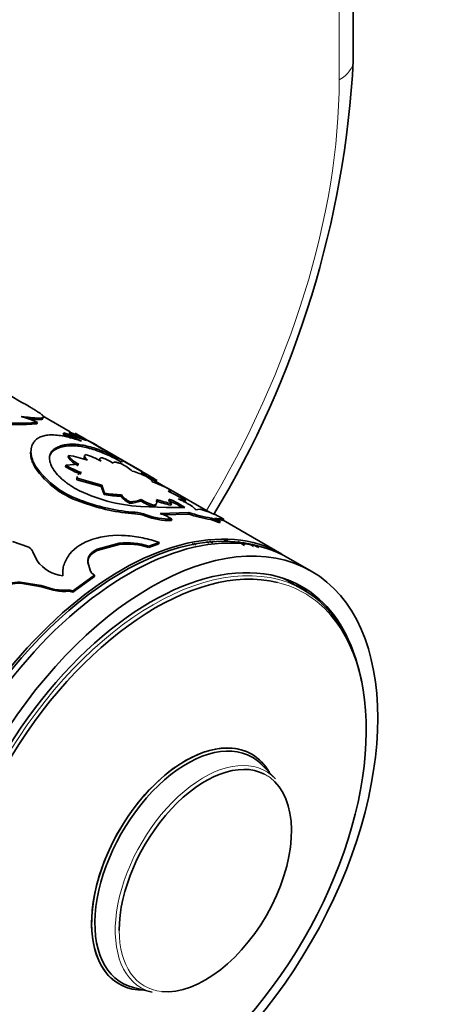
# Model space of a CAD drawing. Units: millimetres. Extents: x 0 to 1478, y 0 to 1758.
# Drawn here: x 1011 to 1036, y 372 to 434 of the extents above; entities that cross this region are included whole.
import ezdxf
from ezdxf import colors
from ezdxf.entities.mleader import LeaderData, LeaderLine
from ezdxf.math import Vec2, Vec3

# ---------------------------------------------------------------- set-up
doc = ezdxf.new("R2010")
doc.units = ezdxf.units.MM
doc.layers.add('DV6_Défaut', color=7, linetype='Continuous')
doc.layers.add('Défaut', color=7, linetype='Continuous')

# ---------------------------------------------------------------- blocks, each defined once
blk = doc.blocks.new('_DOT')
at = {"color": 0}
blk.add_line((0, 0), (-1, 0), dxfattribs=at)
at = {"color": 0, "const_width": 0.333}
blk.add_lwpolyline([(-0.1665, 0, 1), (0.1665, 0, 1)], format="xyb", close=True, dxfattribs=at)
blk = doc.blocks.new('SE5')
at = {"layer": 'DV6_Défaut', "color": 7, "linetype": 'Continuous', "lineweight": 35}
for p, q in [((1031.466, 431.018), (1031.466, 528.741)), ((1013.816, 407.864), (1012.099, 408.856)), ((1011.749, 408.362), (1011.785, 408.453)), ((1013.375, 407.71), (1013.415, 407.8)), ((1014.831, 407.324), (1013.415, 407.8)), ((1013.749, 407.758), (1013.793, 407.847)), ((1013.749, 407.758), (1014.165, 407.548)), ((1013.793, 407.847), (1014.831, 407.324)), ((1011.408, 406.91), (1011.387, 406.827)), ((1012.863, 406.75), (1012.89, 406.841)), ((1018.304, 405.389), (1015.526, 406.993)), ((1013.688, 406.305), (1013.716, 406.396)), ((1014.729, 406.369), (1014.762, 406.46)), ((1015.831, 406.569), (1015.875, 406.658)), ((1011.622, 405.658), (1011.638, 405.747)), ((1013.529, 405.696), (1013.552, 405.787)), ((1014.349, 405.847), (1013.552, 405.787)), ((1017.027, 405.989), (1017.075, 406.076)), ((1017.075, 406.076), (1018.31, 405.386)), ((1014.23, 404.888), (1014.25, 404.978)), ((1014.25, 404.978), (1015.782, 404.553)), ((1018.26, 405.299), (1018.31, 405.386)), ((1020.017, 404.284), (1018.26, 405.299)), ((1014.23, 404.888), (1015.759, 404.462)), ((1015.759, 404.462), (1015.782, 404.553)), ((1015.759, 404.462), (1015.928, 403.957)), ((1015.782, 404.553), (1015.948, 404.047)), ((1015.928, 403.957), (1015.948, 404.047)), ((1016.987, 403.854), (1017.011, 403.945)), ((1021.035, 403.615), (1019.925, 404.172)), ((1022.455, 402.877), (1020.072, 404.253)), ((1014.646, 403.454), (1014.659, 403.542)), ((1017.522, 403.419), (1017.546, 403.509)), ((1019.797, 403.151), (1018.195, 403.22)), ((1018.221, 403.559), (1018.248, 403.65)), ((1019.036, 403.199), (1019.064, 403.29)), ((1020.957, 403.147), (1019.797, 403.151)), ((1020.126, 403.392), (1019.972, 403.683)), ((1020.092, 403.3), (1020.126, 403.392)), ((1020.502, 403.331), (1020.539, 403.422)), ((1020.502, 403.331), (1020.781, 403.148)), ((1020.539, 403.422), (1020.957, 403.147)), ((1020.992, 403.526), (1021.035, 403.615)), ((1017.854, 402.767), (1017.874, 402.857)), ((1018.525, 402.614), (1018.547, 402.704)), ((1019.418, 402.778), (1021.22, 402.837)), ((1019.63, 402.695), (1021.185, 402.746)), ((1021.185, 402.746), (1021.22, 402.837)), ((1021.923, 403.047), (1021.635, 403.013)), ((1022.585, 402.401), (1022.625, 402.491)), ((1020.124, 402.338), (1020.15, 402.429)), ((1023.008, 402.368), (1023.153, 402.365)), ((1023.132, 402.202), (1023.174, 402.292)), ((1023.153, 402.365), (1023.177, 402.382)), ((1023.208, 402.442), (1023.2, 402.447)), ((1023.222, 402.47), (1023.389, 402.429)), ((1023.342, 402.341), (1023.389, 402.429)), ((1027.011, 400.246), (1023.351, 402.359)), ((1011.232, 400.683), (1010.229, 401.04)), ((1015.505, 400.476), (1016.871, 400.848)), ((1015.506, 400.558), (1016.878, 400.933)), ((1016.871, 400.848), (1016.878, 400.933)), ((1018.713, 400.654), (1019.346, 400.885)), ((1018.713, 400.654), (1018.724, 400.741)), ((1018.724, 400.741), (1019.36, 400.973)), ((1019.346, 400.885), (1019.36, 400.973)), ((1024.69, 400.79), (1024.294, 401.031)), ((1011.765, 399.822), (1011.493, 400.39)), ((1015.505, 400.476), (1015.506, 400.558)), ((1014.943, 399.598), (1014.939, 399.678)), ((1015.063, 399.242), (1014.939, 399.678)), ((1028.85, 399.185), (1027.435, 400.001)), ((1013.967, 397.945), (1015.331, 398.936)), ((1013.979, 397.872), (1015.336, 398.858)), ((1015.336, 398.858), (1015.331, 398.936)), ((1010.724, 398.436), (1010.707, 398.506)), ((1010.707, 398.506), (1012.011, 398.284)), ((1010.724, 398.436), (1012.026, 398.213)), ((1012.026, 398.213), (1012.011, 398.284)), ((1012.011, 398.284), (1012.763, 398.07)), ((1012.026, 398.213), (1012.778, 397.998)), ((1028.362, 398.023), (1027.518, 398.511)), ((1012.778, 397.998), (1012.763, 398.07)), ((1013.656, 397.933), (1013.643, 398.006)), ((1013.979, 397.872), (1013.967, 397.945)), ((1026.611, 386.253), (1025.775, 387.119)), ((1017.762, 373.24), (1018.93, 372.949))]:
    blk.add_line(p, q, dxfattribs=at)
at = {"layer": 'DV6_Défaut', "color": 7, "linetype": 'Continuous', "lineweight": 18}
for p, q in [((1030.588, 429.793), (1030.588, 526.503)), ((1022.698, 402.362), (1022.739, 402.452)), ((1023.177, 402.382), (1023.222, 402.47))]:
    blk.add_line(p, q, dxfattribs=at)
at = {"layer": 'DV6_Défaut', "color": 7, "linetype": 'Continuous', "lineweight": 35}
for centre, radius, start, end in [((970.536, 434.253), 61.016, 328.86049, 356.96004), ((974.258, 348.724), 71.091, 59.05798, 62.92154), ((1014.33, 416.478), 7.639, 242.56797, 244.01031), ((1008.953, 402.208), 6.857, 65.60092, 74.67642), ((1010.701, 421.782), 13.373, 262.05154, 274.65029), ((1010.706, 422.756), 14.432, 263.75558, 274.14392), ((1023.186, 427.467), 22.059, 243.59281, 244.97244), ((1022.952, 426.979), 21.42, 243.56057, 246.85838), ((1008.544, 394.832), 14.034, 60.25665, 68.03808), ((954.141, 301.936), 121.667, 59.52638, 60.45665), ((1014.897, 407.063), 1.427, 212.0795, 246.26341), ((1012.754, 400.092), 6.377, 70.31659, 81.32286), ((1013.512, 402.202), 4.438, 59.75284, 73.63416), ((1011.299, 395.698), 11.777, 60.89824, 67.37174), ((1013.84, 401.386), 5.258, 59.58221, 67.66727), ((1011.228, 395.54), 12.05, 60.9719, 67.31646), ((1016.224, 408.796), 5.57, 214.28414, 253.53402), ((1016.425, 409.134), 5.864, 215.27976, 252.47216), ((1016.114, 409.902), 4.937, 238.41553, 250.80068), ((1016.125, 409.97), 4.911, 238.40094, 250.8567), ((1015.095, 402.35), 4.017, 49.73158, 61.44394), ((1016.828, 401.8), 3.717, 62.54315, 76.5684), ((1006.482, 384.651), 23.871, 57.7038, 60.29878), ((1016.045, 396.665), 8.594, 62.07614, 70.32348), ((1018.768, 413.271), 10.067, 242.84928, 266.74138), ((1017.15, 411.022), 7.17, 260.18395, 268.6955), ((1017.162, 411.075), 7.132, 260.19914, 268.78227), ((1018.287, 404.907), 1.673, 219.00359, 242.81286), ((1018.294, 404.975), 1.645, 218.75847, 242.95114), ((1018.554, 413.867), 11.122, 249.42515, 266.38883), ((1018.617, 414.225), 11.392, 249.67006, 266.25994), ((1017.464, 405.526), 2.108, 271.58273, 291.04072), ((1017.484, 405.649), 2.14, 271.65929, 290.92733), ((1019.862, 406.171), 3.085, 237.87142, 254.46931), ((1019.874, 406.231), 3.05, 237.79541, 254.59712), ((1021.451, 409.76), 6.601, 249.72707, 258.12093), ((1021.477, 409.846), 6.594, 249.74861, 258.17234), ((1018.581, 399.905), 3.928, 60.72194, 69.82785), ((1018.613, 399.982), 3.942, 60.75408, 69.83707), ((1017.611, 400.15), 2.628, 69.64727, 84.70281), ((1017.633, 400.234), 2.634, 69.70127, 84.75327), ((1020.051, 406.685), 4.347, 249.45448, 270.96344), ((1020.072, 406.783), 4.354, 249.49503, 271.02448), ((1018.657, 400.241), 2.649, 55.69552, 73.30278), ((1024.072, 411.439), 9.16, 251.62937, 260.65638), ((1024.095, 411.486), 9.114, 251.61198, 260.71769), ((1020.467, 397.546), 5.691, 59.10304, 75.18007), ((1022.539, 402.051), 0.448, 63.56421, 78.95572), ((1022.498, 401.957), 0.453, 63.6449, 78.83989), ((1023.906, 404.969), 2.873, 245.14406, 254.36956), ((1023.947, 405.063), 2.877, 245.15769, 254.39738), ((1024.193, 404.775), 2.684, 238.86819, 247.66796), ((1010.951, 400.169), 0.586, 22.21272, 61.28993), ((1017.355, 396.595), 4.28, 71.49875, 96.48605), ((1017.367, 396.659), 4.302, 71.60523, 96.5212), ((1015.363, 394.585), 8.77, 45.18276, 46.23407), ((1015.495, 394.718), 8.676, 44.68758, 45.76887), ((1016.265, 393.814), 9.423, 49.0057, 50.12246), ((1020.506, 397.323), 4.237, 58.75354, 61.85664), ((1008.974, 386.56), 20.527, 44.84272, 45.40992), ((1009.268, 386.856), 20.206, 44.60502, 45.12847), ((1036.082, 422.336), 24.167, 242.4631, 243.36597), ((1035.167, 420.597), 22.124, 243.1928, 244.31768), ((1013.607, 401.172), 2.284, 216.22998, 263.77002), ((1015.607, 399.449), 0.582, 200.79202, 241.66144), ((1010.635, 396.505), 2.002, 87.94449, 126.08851), ((1010.65, 396.439), 1.998, 87.88333, 125.96392), ((1013.403, 400.804), 2.808, 256.8214, 274.90364), ((1013.422, 400.736), 2.812, 256.75958, 274.78331), ((1013.702, 397.43), 0.579, 62.80396, 95.8371), ((1013.714, 397.356), 0.58, 62.78845, 95.69935)]:
    blk.add_arc(centre, radius, start, end, dxfattribs=at)
at = {"layer": 'DV6_Défaut', "color": 7, "linetype": 'Continuous', "lineweight": 18}
for centre, major_axis, start_param, end_param in [((1028.466, 431.018), (-3, 0), 2.356194, 3.141593), ((1004.425, 414.688), (-18.5, -32.043), 1.538001, 2.356194), ((1018.987, 381.785), (-9.375, -16.238), 3.141593, 6.283185), ((1019.124, 381.706), (9.3, 16.108), 0, 0.167842), ((1019.124, 381.706), (9.3, 16.108), 6.181514, 6.283185), ((1022.134, 379.968), (-3.893, -6.743), 2.977362, 6.283185), ((1022.244, 379.905), (3.795, 6.574), 0, 0.030238), ((1022.244, 379.905), (3.795, 6.574), 6.217631, 6.283185), ((1022.244, 379.905), (3.795, 6.574), 2.356194, 3.396901), ((1022.134, 379.968), (-3.893, -6.743), 0, 0.16423)]:
    blk.add_ellipse(centre, major_axis=major_axis, ratio=0.57735, start_param=start_param, end_param=end_param, dxfattribs=at)
at = {"layer": 'DV6_Défaut', "color": 7, "linetype": 'Continuous', "lineweight": 35}
for centre, major_axis, start_param, end_param in [((1017.082, 382.885), (-9.95, -17.234), 3.265923, 6.158855), ((1017.011, 382.926), (10, 17.321), 0, 3.141593), ((1017.435, 382.681), (10, 17.321), 0, 3.141593), ((1018.85, 381.864), (9.437, 16.346), 0, 3.618958), ((1019.124, 381.706), (9.3, 16.108), 0.167842, 2.983699), ((1018.143, 382.273), (-9.375, -16.238), 3.141593, 3.192585), ((1018.143, 382.273), (9.438, 16.346), 6.164414, 6.245714), ((1018.85, 381.864), (9.437, 16.346), 5.80582, 6.283185), ((1018.987, 381.785), (-9.375, -16.238), 2.55482, 3.141593), ((1019.124, 381.706), (9.3, 16.108), 3.230392, 6.181514), ((1020.999, 380.623), (4.134, 7.16), 0, 3.141593), ((1020.999, 380.623), (4.134, 7.16), 0, 3.469703), ((1021.104, 380.563), (4.061, 7.034), 0, 3.305823), ((1020.999, 380.623), (4.134, 7.16), 5.955075, 6.283185), ((1020.999, 380.623), (4.134, 7.16), 5.955075, 6.283185), ((1022.244, 379.905), (3.795, 6.574), 0.030238, 2.356194), ((1021.104, 380.563), (4.061, 7.034), 6.118955, 6.283185), ((1022.244, 379.905), (3.795, 6.574), 3.396901, 6.217631)]:
    blk.add_ellipse(centre, major_axis=major_axis, ratio=0.57735, start_param=start_param, end_param=end_param, dxfattribs=at)
blk.add_ellipse((1018.85, 381.864), major_axis=(10, 17.321), ratio=0.57735, dxfattribs=at)
for points, knots in [([(1010.765, 408.822), (1010.826, 408.814), (1010.943, 408.801), (1011.102, 408.782), (1011.236, 408.766), (1011.375, 408.751), (1011.517, 408.739), (1011.663, 408.728), (1011.877, 408.718), (1012.095, 408.723), (1012.197, 408.78), (1012.132, 408.889), (1011.937, 409.033), (1011.707, 409.18), (1011.509, 409.301), (1011.265, 409.446), (1011.084, 409.552), (1010.982, 409.611)], [0, 0, 0, 0, 0.036954, 0.070125, 0.099551, 0.12529, 0.167293, 0.209023, 0.250652, 0.375716, 0.500789, 0.625713, 0.750484, 0.812675, 0.875322, 0.930201, 1, 1, 1, 1]), ([(1011.266, 408.668), (1011.283, 408.666), (1011.299, 408.664), (1011.33, 408.661), (1011.356, 408.659), (1011.397, 408.655), (1011.418, 408.654), (1011.477, 408.649), (1011.515, 408.646), (1011.624, 408.638), (1011.69, 408.634), (1011.986, 408.625), (1012.114, 408.643), (1012.125, 408.699)], [0, 0, 0, 0, 0.0369423, 0.0369423, 0.0770709, 0.0770709, 0.1171996, 0.1171996, 0.1974568, 0.1974568, 0.3579712, 0.3579712, 1, 1, 1, 1]), ([(1014.534, 407.283), (1014.435, 407.318), (1014.264, 407.378), (1014.013, 407.457), (1013.783, 407.52), (1013.47, 407.595), (1013.099, 407.659), (1012.697, 407.685), (1012.342, 407.663), (1012.088, 407.603), (1011.913, 407.532), (1011.802, 407.472), (1011.704, 407.397), (1011.646, 407.34), (1011.613, 407.307)], [0, 0, 0, 0, 0.07202, 0.12498, 0.186287, 0.250048, 0.375006, 0.500073, 0.625086, 0.75006, 0.813753, 0.875081, 0.927992, 1, 1, 1, 1]), ([(1011.613, 407.307), (1011.586, 407.272), (1011.536, 407.205), (1011.475, 407.101), (1011.421, 406.975), (1011.384, 406.819), (1011.37, 406.625), (1011.389, 406.419), (1011.436, 406.209), (1011.52, 405.985), (1011.596, 405.831), (1011.638, 405.747)], [0, 0, 0, 0, 0.093376, 0.17675, 0.250237, 0.375916, 0.500333, 0.624641, 0.750265, 0.863961, 1, 1, 1, 1]), ([(1014.174, 404.313), (1014.07, 404.376), (1013.885, 404.489), (1013.628, 404.662), (1013.409, 404.833), (1013.135, 405.075), (1012.856, 405.382), (1012.634, 405.743), (1012.523, 406.085), (1012.529, 406.341), (1012.589, 406.522), (1012.656, 406.64), (1012.759, 406.747), (1012.843, 406.807), (1012.89, 406.841)], [0, 0, 0, 0, 0.070529, 0.124787, 0.187046, 0.249664, 0.374361, 0.499389, 0.624464, 0.749447, 0.812202, 0.874715, 0.929168, 1, 1, 1, 1]), ([(1012.863, 406.75), (1012.973, 406.811), (1013.058, 406.85), (1013.126, 406.877), (1013.14, 406.882), (1013.162, 406.89), (1013.174, 406.894), (1013.208, 406.906), (1013.232, 406.913), (1013.306, 406.934), (1013.358, 406.947), (1013.523, 406.98), (1013.629, 406.993), (1013.86, 407.007), (1013.98, 407.007), (1014.355, 406.985), (1014.626, 406.942), (1015.064, 406.833), (1015.218, 406.788), (1015.382, 406.734), (1015.39, 406.731), (1015.419, 406.721), (1015.434, 406.716), (1015.482, 406.699), (1015.518, 406.687), (1015.635, 406.644), (1015.727, 406.61), (1015.831, 406.569)], [0, 0, 0, 0, 0.125, 0.125, 0.140625, 0.140625, 0.15625, 0.15625, 0.1875, 0.1875, 0.25, 0.25, 0.375, 0.375, 0.5, 0.5, 0.75, 0.75, 0.875, 0.875, 0.890625, 0.890625, 0.90625, 0.90625, 0.9375, 0.9375, 1, 1, 1, 1]), ([(1012.89, 406.841), (1012.939, 406.867), (1013.023, 406.912), (1013.198, 406.989), (1013.539, 407.084), (1014.12, 407.12), (1014.807, 407.01), (1015.314, 406.863), (1015.626, 406.754), (1015.783, 406.693), (1015.875, 406.658)], [0, 0, 0, 0, 0.072915, 0.125009, 0.250034, 0.499936, 0.74987, 0.874935, 0.92702, 1, 1, 1, 1]), ([(1011.357, 406.618), (1011.355, 406.59), (1011.355, 406.562), (1011.358, 406.401), (1011.381, 406.26), (1011.431, 406.093), (1011.435, 406.081), (1011.446, 406.049), (1011.452, 406.033), (1011.471, 405.982), (1011.485, 405.946), (1011.535, 405.833), (1011.575, 405.749), (1011.622, 405.658)], [0, 0, 0, 0, 0.097668, 0.097668, 0.548834, 0.548834, 0.60523, 0.60523, 0.661626, 0.661626, 0.774417, 0.774417, 1, 1, 1, 1]), ([(1012.532, 406.323), (1012.553, 406.406), (1012.589, 406.483), (1012.647, 406.561), (1012.651, 406.566), (1012.663, 406.581), (1012.67, 406.588), (1012.692, 406.612), (1012.708, 406.628), (1012.764, 406.678), (1012.809, 406.713), (1012.863, 406.75)], [0, 0, 0, 0, 0.472438, 0.472438, 0.538383, 0.538383, 0.604329, 0.604329, 0.736219, 0.736219, 1, 1, 1, 1]), ([(1013.716, 406.396), (1013.724, 406.378), (1013.741, 406.344), (1013.776, 406.291), (1013.818, 406.238), (1013.868, 406.184), (1013.955, 406.104), (1014.105, 405.99), (1014.266, 405.896), (1014.349, 405.847)], [0, 0, 0, 0, 0.10615, 0.208819, 0.308445, 0.405506, 0.500521, 0.741563, 1, 1, 1, 1]), ([(1014.721, 406.401), (1014.719, 406.394), (1014.715, 406.377), (1014.716, 406.348), (1014.73, 406.296), (1014.779, 406.214), (1014.86, 406.136), (1014.901, 406.096)], [0, 0, 0, 0, 0.0964338, 0.2233146, 0.3475096, 0.6625183, 1, 1, 1, 1]), ([(1015.838, 406.25), (1015.82, 406.25), (1015.783, 406.25), (1015.739, 406.244), (1015.705, 406.234), (1015.68, 406.219), (1015.666, 406.199), (1015.662, 406.175), (1015.668, 406.147), (1015.684, 406.114), (1015.709, 406.077), (1015.734, 406.05), (1015.747, 406.036)], [0, 0, 0, 0, 0.104929, 0.206707, 0.306046, 0.40371, 0.500506, 0.597259, 0.694797, 0.793929, 0.895424, 1, 1, 1, 1]), ([(1017.015, 405.878), (1016.982, 405.889), (1016.918, 405.911), (1016.831, 405.937), (1016.754, 405.956), (1016.687, 405.97), (1016.63, 405.977), (1016.583, 405.978), (1016.547, 405.973), (1016.522, 405.962), (1016.506, 405.945), (1016.504, 405.929), (1016.503, 405.921)], [0, 0, 0, 0, 0.105619, 0.207604, 0.306771, 0.404008, 0.500253, 0.596478, 0.69365, 0.792714, 0.894557, 1, 1, 1, 1]), ([(1014.515, 405.33), (1014.491, 405.32), (1014.444, 405.299), (1014.386, 405.264), (1014.337, 405.226), (1014.312, 405.198), (1014.302, 405.184)], [0, 0, 0, 0, 0.265359, 0.519657, 0.764088, 1, 1, 1, 1]), ([(1018.939, 404.757), (1018.938, 404.764), (1018.937, 404.777), (1018.926, 404.801), (1018.907, 404.826), (1018.88, 404.855), (1018.828, 404.902), (1018.726, 404.979), (1018.604, 405.057), (1018.541, 405.098)], [0, 0, 0, 0, 0.106138, 0.208849, 0.308535, 0.405635, 0.500624, 0.7417, 1, 1, 1, 1]), ([(1019.925, 404.172), (1019.943, 404.17), (1019.978, 404.166), (1020.022, 404.164), (1020.057, 404.164), (1020.083, 404.167), (1020.111, 404.177), (1020.119, 404.202), (1020.086, 404.239), (1020.07, 404.258)], [0, 0, 0, 0, 0.106758, 0.209851, 0.309603, 0.406371, 0.500545, 0.740527, 1, 1, 1, 1]), ([(1019.064, 403.29), (1019.082, 403.303), (1019.119, 403.33), (1019.161, 403.371), (1019.193, 403.412), (1019.221, 403.469), (1019.231, 403.55), (1019.207, 403.622), (1019.195, 403.659)], [0, 0, 0, 0, 0.133817, 0.261569, 0.38362, 0.500386, 0.738902, 1, 1, 1, 1]), ([(1021.635, 403.013), (1021.631, 403.022), (1021.624, 403.04), (1021.602, 403.069), (1021.573, 403.101), (1021.536, 403.135), (1021.492, 403.171), (1021.439, 403.21), (1021.378, 403.251), (1021.288, 403.309), (1021.159, 403.386), (1020.98, 403.485), (1020.779, 403.587), (1020.635, 403.656), (1020.56, 403.691)], [0, 0, 0, 0, 0.066677, 0.131371, 0.194455, 0.25633, 0.317419, 0.378165, 0.439015, 0.500417, 0.622494, 0.744117, 0.86885, 1, 1, 1, 1]), ([(1020.56, 403.691), (1020.589, 403.683), (1020.646, 403.668), (1020.723, 403.649), (1020.792, 403.634), (1020.853, 403.622), (1020.906, 403.613), (1020.951, 403.608), (1020.987, 403.607), (1021.016, 403.609), (1021.029, 403.613), (1021.035, 403.615)], [0, 0, 0, 0, 0.114157, 0.22608, 0.336376, 0.445678, 0.554635, 0.663904, 0.774136, 0.885966, 1, 1, 1, 1]), ([(1022.806, 402.477), (1022.838, 402.473), (1022.903, 402.464), (1022.984, 402.455), (1023.053, 402.448), (1023.128, 402.443), (1023.194, 402.448), (1023.213, 402.463), (1023.222, 402.47)], [0, 0, 0, 0, 0.133746, 0.261517, 0.383604, 0.500339, 0.73896, 1, 1, 1, 1]), ([(1019.36, 400.973), (1019.197, 401.028), (1018.872, 401.138), (1018.178, 401.308), (1016.921, 401.488), (1015.133, 401.312), (1013.872, 400.494), (1013.454, 399.725), (1013.348, 399.257), (1013.355, 399.02), (1013.359, 398.902)], [0, 0, 0, 0, 0.062709, 0.125449, 0.250772, 0.49965, 0.748741, 0.874305, 0.937173, 1, 1, 1, 1]), ([(1014.939, 399.678), (1014.934, 399.707), (1014.923, 399.766), (1014.92, 399.852), (1014.928, 399.936), (1014.947, 400.017), (1014.978, 400.096), (1015.02, 400.172), (1015.073, 400.244), (1015.137, 400.314), (1015.213, 400.38), (1015.299, 400.444), (1015.397, 400.504), (1015.469, 400.54), (1015.506, 400.558)], [0, 0, 0, 0, 0.088684, 0.174474, 0.257881, 0.339462, 0.41981, 0.499549, 0.579315, 0.659743, 0.741454, 0.825039, 0.911052, 1, 1, 1, 1])]:
    blk.add_open_spline(points, degree=3, knots=knots, dxfattribs=at)
for points in [[(1014.688, 406.31), (1014.674, 406.265), (1014.69, 406.211), (1014.738, 406.145)], [(1015.67, 406.143), (1015.65, 406.134), (1015.637, 406.122), (1015.631, 406.107)], [(1014.236, 404.999), (1014.228, 404.965), (1014.226, 404.928), (1014.23, 404.888)], [(1014.257, 405.089), (1014.25, 405.054), (1014.25, 405.016), (1014.25, 404.978)], [(1019.036, 403.199), (1019.116, 403.254), (1019.164, 403.306), (1019.184, 403.364)], [(1020.911, 403.519), (1020.949, 403.516), (1020.976, 403.518), (1020.992, 403.526)], [(1023.177, 402.382), (1023.187, 402.397), (1023.242, 402.384), (1023.342, 402.341)], [(1014.943, 399.598), (1014.862, 399.958), (1015.049, 400.258), (1015.505, 400.476)]]:
    blk.add_open_spline(points, degree=3, dxfattribs=at)

msp = doc.modelspace()

# ---------------------------------------------------------------- block references
at = {"layer": 'Défaut'}
msp.add_blockref('SE5', (0, 0), dxfattribs=at)

# ---------------------------------------------------------------- leaders
at = {"layer": 'Défaut', "color": 7, "linetype": 'Continuous', "lineweight": 18}
ml = msp.add_multileader_mtext('Standard', dxfattribs=at)
ml.set_content('{\\pxsm0.9;\\fSolid Edge ISO|b1||i0||c0|p34;\\W1.;24/01/2022\\P}', color=256)
ml.set_leader_properties()
ml.set_arrow_properties(name='DOT')
ml.build(insert=Vec2(0, 0))
ml.multileader.update_dxf_attribs({"leader_type": 0, "dogleg_length": 0, "arrow_head_size": 12})
ctx = ml.context
ctx.base_point, ctx.char_height, ctx.arrow_head_size, ctx.landing_gap_size = Vec3(1390.407, 1750.708), 12, 12, 4.2
notes = []
notes.append((ctx, [(0, (0, 0, 0), (0, 0), (1, 0), 1, [])]))
ctx.mtext.insert = Vec3(1392.407, 1756.828)
for ctx, leaders in notes:
    for number, flags, end, landing, length, lines in leaders:
        leader = LeaderData()
        leader.index, (leader.has_last_leader_line, leader.has_dogleg_vector, leader.attachment_direction) = number, flags
        leader.last_leader_point, leader.dogleg_vector, leader.dogleg_length = Vec3(end), Vec3(landing), length
        for number, points, colour, breaks in lines:
            line = LeaderLine()
            line.index, line.vertices, line.color, line.breaks = number, Vec3.list(points), colors.encode_raw_color(colour), breaks
            leader.lines.append(line)
        ctx.leaders.append(leader)

doc.saveas('drawing.dxf')
